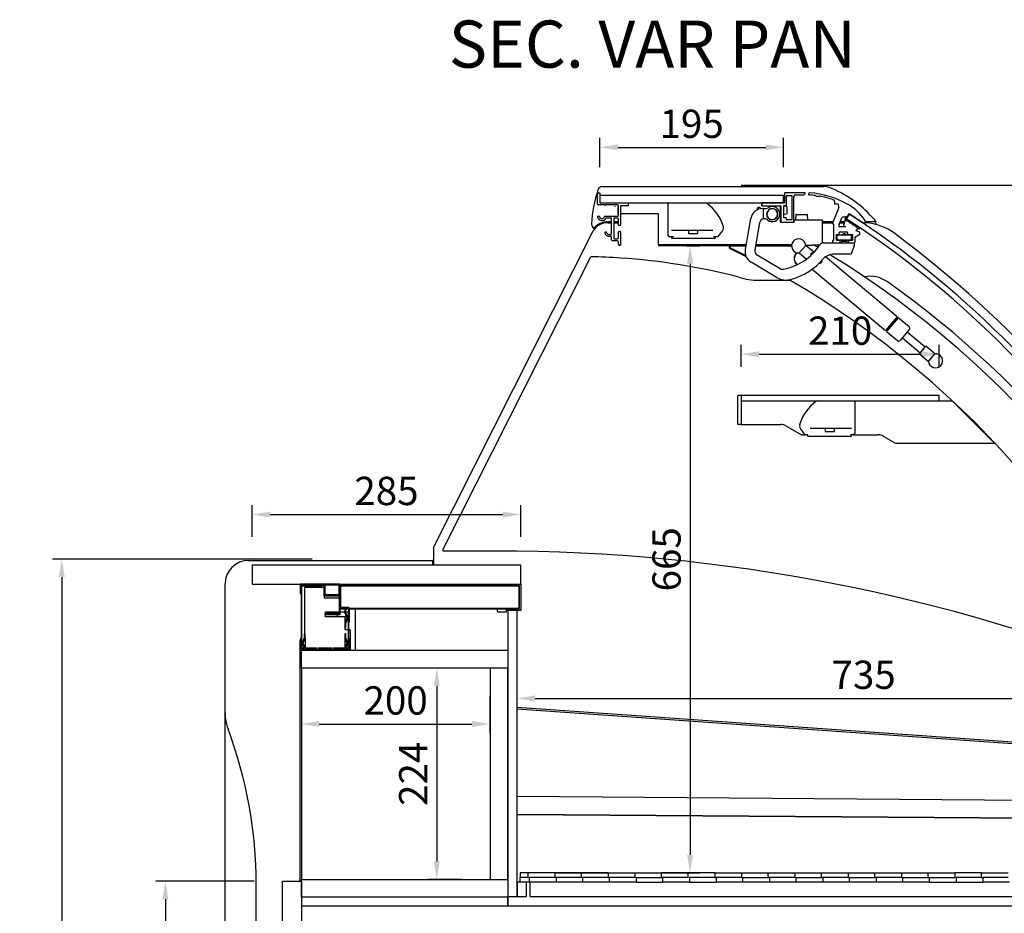
# Model space of a CAD drawing. Units: millimetres. Extents: x 236 to 17191, y -9660 to 12130.
# Drawn here: x 12965 to 14010, y 4910 to 5857 of the extents above; entities that cross this region are included whole.
import ezdxf

# ---------------------------------------------------------------- set-up
doc = ezdxf.new("R2010")
doc.units = ezdxf.units.MM
doc.layers.add('COTAS', color=1, linetype='Continuous')
doc.styles.get("Standard").update_dxf_attribs({"font": 'romans.shx'})
doc.styles.add('TXT', font='romans.shx')
doc.dimstyles.new('JUAN4', dxfattribs={"dimtxt": 30, "dimasz": 19, "dimexe": 10, "dimexo": 30, "dimgap": 10, "dimtad": 3, "dimdec": 1, "dimdsep": 46, "dimtxsty": 'Standard', "dimcen": 5, "dimclrd": 256, "dimclre": 256, "dimclrt": 1, "dimadec": 0, "dimazin": 0, "dimtp": 0.5, "dimtm": 0.5, "dimtfac": 0.125, "dimtdec": 1, "dimtofl": 0, "dimtmove": 0, "dimatfit": 0, "dimfxl": 1, "dimtolj": 1, "dimtzin": 0, "dimarcsym": 0})

# ---------------------------------------------------------------- blocks, each defined once
blk = doc.blocks.new('*D488')
at = {"layer": 'COTAS', "lineweight": -2, "transparency": 16777216}
for p, q in [((13493.1, 5063.7), (13493.1, 5147.7)), ((14228.1, 5075.1), (14228.1, 5147.7)), ((13512.1, 5137.7), (14209.1, 5137.7))]:
    blk.add_line(p, q, dxfattribs=at)
at = {"layer": 'COTAS', "transparency": 16777216}
for points in [[(13512.1, 5140.9), (13512.1, 5134.5), (13493.1, 5137.7)], [(14209.1, 5140.9), (14209.1, 5134.5), (14228.1, 5137.7)]]:
    blk.add_solid(points, dxfattribs=at)
at = {"layer": 'Defpoints', "color": 0, "transparency": 16777216}
for p in [(14228.1, 5137.7), (14228.1, 5045.1), (13493.1, 5033.7)]:
    blk.add_point(p, dxfattribs=at)
at = {"layer": 'COTAS', "color": 1, "transparency": 16777216, "insert": (13860.6, 5162.7), "char_height": 30, "attachment_point": 5}
blk.add_mtext('\\A1;735', dxfattribs=at)
blk = doc.blocks.new('*D489')
at = {"layer": 'COTAS', "lineweight": -2, "transparency": 16777216}
for p, q in [((13434.4, 5169.7), (13397.8, 5169.7)), ((13407.8, 5150.7), (13407.8, 4964.7)), ((13434.4, 4945.7), (13397.8, 4945.7))]:
    blk.add_line(p, q, dxfattribs=at)
at = {"layer": 'COTAS', "transparency": 16777216}
for points in [[(13404.6, 5150.7), (13410.9, 5150.7), (13407.8, 5169.7)], [(13404.6, 4964.7), (13410.9, 4964.7), (13407.8, 4945.7)]]:
    blk.add_solid(points, dxfattribs=at)
at = {"layer": 'Defpoints', "color": 0, "transparency": 16777216}
for p in [(13464.4, 5169.7), (13407.8, 4945.7), (13464.4, 4945.7)]:
    blk.add_point(p, dxfattribs=at)
at = {"layer": 'COTAS', "color": 1, "transparency": 16777216, "insert": (13382.8, 5057.7), "char_height": 30, "attachment_point": 5, "rotation": 90}
blk.add_mtext('\\A1;224', dxfattribs=at)
blk = doc.blocks.new('*D490')
at = {"layer": 'COTAS', "lineweight": -2, "transparency": 16777216}
for p, q in [((13264.1, 5139.7), (13264.1, 5100.5)), ((13464.1, 5139.7), (13464.1, 5100.5)), ((13283.1, 5110.5), (13445.1, 5110.5))]:
    blk.add_line(p, q, dxfattribs=at)
at = {"layer": 'COTAS', "transparency": 16777216}
for points in [[(13283.1, 5113.7), (13283.1, 5107.4), (13264.1, 5110.5)], [(13445.1, 5113.7), (13445.1, 5107.4), (13464.1, 5110.5)]]:
    blk.add_solid(points, dxfattribs=at)
at = {"layer": 'Defpoints', "color": 0, "transparency": 16777216}
for p in [(13264.1, 5169.7), (13464.1, 5169.7), (13464.1, 5110.5)]:
    blk.add_point(p, dxfattribs=at)
at = {"layer": 'COTAS', "color": 1, "transparency": 16777216, "insert": (13364.1, 5135.5), "char_height": 30, "attachment_point": 5}
blk.add_mtext('\\A1;200', dxfattribs=at)
blk = doc.blocks.new('*D491')
at = {"layer": 'COTAS', "lineweight": -2, "transparency": 16777216}
for p, q in [((13211.9, 5308.9), (13211.9, 5342.7)), ((13496.9, 5308.9), (13496.9, 5342.7)), ((13230.9, 5332.7), (13477.9, 5332.7))]:
    blk.add_line(p, q, dxfattribs=at)
at = {"layer": 'COTAS', "transparency": 16777216}
for points in [[(13230.9, 5335.8), (13230.9, 5329.5), (13211.9, 5332.7)], [(13477.9, 5335.8), (13477.9, 5329.5), (13496.9, 5332.7)]]:
    blk.add_solid(points, dxfattribs=at)
at = {"layer": 'Defpoints', "color": 0, "transparency": 16777216}
for p in [(13496.9, 5332.7), (13211.9, 5278.9), (13496.9, 5278.9)]:
    blk.add_point(p, dxfattribs=at)
at = {"layer": 'COTAS', "color": 1, "transparency": 16777216, "insert": (13354.4, 5357.7), "char_height": 30, "attachment_point": 5}
blk.add_mtext('\\A1;285', dxfattribs=at)
blk = doc.blocks.new('*D495')
at = {"layer": 'COTAS', "lineweight": -2, "transparency": 16777216}
for p, q in [((13214.1, 4943.7), (13109.9, 4943.7)), ((13119.9, 4924.7), (13119.9, 4389.7)), ((13334.5, 4370.7), (13109.9, 4370.7))]:
    blk.add_line(p, q, dxfattribs=at)
at = {"layer": 'COTAS', "transparency": 16777216}
for points in [[(13116.7, 4924.7), (13123, 4924.7), (13119.9, 4943.7)], [(13116.7, 4389.7), (13123, 4389.7), (13119.9, 4370.7)]]:
    blk.add_solid(points, dxfattribs=at)
at = {"layer": 'Defpoints', "color": 0, "transparency": 16777216}
for p in [(13244.1, 4943.7), (13119.9, 4370.7), (13364.5, 4370.7)]:
    blk.add_point(p, dxfattribs=at)
at = {"layer": 'COTAS', "color": 1, "transparency": 16777216, "insert": (13094.9, 4657.2), "char_height": 30, "attachment_point": 5, "rotation": 90}
blk.add_mtext('\\A1;573', dxfattribs=at)
blk = doc.blocks.new('*D496')
at = {"layer": 'COTAS', "lineweight": -2, "transparency": 16777216}
for p, q in [((13672.6, 5617.7), (13686.5, 5617.7)), ((13676.5, 5598.7), (13676.5, 4971.7)), ((13534.9, 4952.7), (13686.5, 4952.7))]:
    blk.add_line(p, q, dxfattribs=at)
at = {"layer": 'COTAS', "transparency": 16777216}
for points in [[(13673.3, 5598.7), (13679.7, 5598.7), (13676.5, 5617.7)], [(13673.3, 4971.7), (13679.7, 4971.7), (13676.5, 4952.7)]]:
    blk.add_solid(points, dxfattribs=at)
at = {"layer": 'Defpoints', "color": 0, "transparency": 16777216}
for p in [(13642.6, 5617.7), (13504.9, 4952.7), (13676.5, 4952.7)]:
    blk.add_point(p, dxfattribs=at)
at = {"layer": 'COTAS', "color": 1, "transparency": 16777216, "insert": (13651.5, 5285.2), "char_height": 30, "attachment_point": 5, "rotation": 90}
blk.add_mtext('\\A1;665', dxfattribs=at)
blk = doc.blocks.new('*D497')
at = {"layer": 'COTAS', "lineweight": -2, "transparency": 16777216}
for p, q in [((13730.7, 5489.2), (13730.7, 5512.7)), ((13940.7, 5489.2), (13940.7, 5512.7)), ((13749.7, 5502.7), (13921.7, 5502.7))]:
    blk.add_line(p, q, dxfattribs=at)
at = {"layer": 'COTAS', "transparency": 16777216}
for points in [[(13749.7, 5505.9), (13749.7, 5499.5), (13730.7, 5502.7)], [(13921.7, 5505.9), (13921.7, 5499.5), (13940.7, 5502.7)]]:
    blk.add_solid(points, dxfattribs=at)
at = {"layer": 'Defpoints', "color": 0, "transparency": 16777216}
for p in [(13940.7, 5502.7), (13730.7, 5459.2), (13940.7, 5459.2)]:
    blk.add_point(p, dxfattribs=at)
at = {"layer": 'COTAS', "color": 1, "transparency": 16777216, "insert": (13835.7, 5527.7), "char_height": 30, "attachment_point": 5}
blk.add_mtext('\\A1;210', dxfattribs=at)
blk = doc.blocks.new('*D498')
at = {"layer": 'COTAS', "lineweight": -2, "transparency": 16777216}
for p, q in [((13580.7, 5701.2), (13580.7, 5732.1)), ((13775.7, 5701.2), (13775.7, 5732.1)), ((13599.7, 5722.1), (13756.7, 5722.1))]:
    blk.add_line(p, q, dxfattribs=at)
at = {"layer": 'COTAS', "transparency": 16777216}
for points in [[(13599.7, 5725.3), (13599.7, 5719), (13580.7, 5722.1)], [(13756.7, 5725.3), (13756.7, 5719), (13775.7, 5722.1)]]:
    blk.add_solid(points, dxfattribs=at)
at = {"layer": 'Defpoints', "color": 0, "transparency": 16777216}
for p in [(13775.7, 5722.1), (13580.7, 5671.2), (13775.7, 5671.2)]:
    blk.add_point(p, dxfattribs=at)
at = {"layer": 'COTAS', "color": 1, "transparency": 16777216, "insert": (13678.2, 5747.1), "char_height": 30, "attachment_point": 5}
blk.add_mtext('\\A1;195', dxfattribs=at)
blk = doc.blocks.new('*D640')
at = {"layer": 'COTAS', "lineweight": -2, "transparency": 16777216}
for p, q in [((13730.8, 5681.9), (14568.7, 5681.9)), ((14558.7, 5662.9), (14558.7, 4390.9)), ((13383.6, 4371.9), (14568.7, 4371.9))]:
    blk.add_line(p, q, dxfattribs=at)
at = {"layer": 'COTAS', "transparency": 16777216}
for points in [[(14555.6, 5662.9), (14561.9, 5662.9), (14558.7, 5681.9)], [(14555.6, 4390.9), (14561.9, 4390.9), (14558.7, 4371.9)]]:
    blk.add_solid(points, dxfattribs=at)
at = {"layer": 'Defpoints', "color": 0, "transparency": 16777216}
for p in [(13700.8, 5681.9), (13353.6, 4371.9), (14558.7, 4371.9)]:
    blk.add_point(p, dxfattribs=at)
at = {"layer": 'COTAS', "color": 1, "transparency": 16777216, "insert": (14533.7, 5026.9), "char_height": 30, "attachment_point": 5, "rotation": 90}
blk.add_mtext('\\A1;1310', dxfattribs=at)
blk = doc.blocks.new('*D641')
at = {"layer": 'COTAS', "lineweight": -2, "transparency": 16777216}
for p, q in [((13275.6, 5285.4), (13000, 5285.4)), ((13010, 5266.4), (13010, 4389.4)), ((13293.6, 4370.4), (13000, 4370.4))]:
    blk.add_line(p, q, dxfattribs=at)
at = {"layer": 'COTAS', "transparency": 16777216}
for points in [[(13006.8, 5266.4), (13013.2, 5266.4), (13010, 5285.4)], [(13006.8, 4389.4), (13013.2, 4389.4), (13010, 4370.4)]]:
    blk.add_solid(points, dxfattribs=at)
at = {"layer": 'Defpoints', "color": 0, "transparency": 16777216}
for p in [(13305.6, 5285.4), (13010, 4370.4), (13323.6, 4370.4)]:
    blk.add_point(p, dxfattribs=at)
at = {"layer": 'COTAS', "color": 1, "transparency": 16777216, "insert": (12985, 4827.9), "char_height": 30, "attachment_point": 5, "rotation": 90}
blk.add_mtext('\\A1;915', dxfattribs=at)
blk = doc.blocks.new('*D642')
at = {"layer": 'COTAS', "lineweight": -2, "transparency": 16777216}
for p, q in [((13183.1, 5162.3), (13183.1, 4270.7)), ((14328.1, 4861), (14328.1, 4270.7)), ((13202.1, 4280.7), (14309.1, 4280.7))]:
    blk.add_line(p, q, dxfattribs=at)
at = {"layer": 'COTAS', "transparency": 16777216}
for points in [[(13202.1, 4283.8), (13202.1, 4277.5), (13183.1, 4280.7)], [(14309.1, 4283.8), (14309.1, 4277.5), (14328.1, 4280.7)]]:
    blk.add_solid(points, dxfattribs=at)
at = {"layer": 'Defpoints', "color": 0, "transparency": 16777216}
for p in [(13183.1, 5192.3), (14328.1, 4891), (14328.1, 4280.7)]:
    blk.add_point(p, dxfattribs=at)
at = {"layer": 'COTAS', "color": 1, "transparency": 16777216, "insert": (13755.6, 4305.7), "char_height": 30, "attachment_point": 5}
blk.add_mtext('\\A1;1145', dxfattribs=at)

msp = doc.modelspace()

# ---------------------------------------------------------------- linework, layer by layer
at = {"color": 7, "linetype": 'Continuous'}
for p, q in [((13578.17, 5662.03), (13578.17, 5672.73)), ((13579.17, 5673.73), (13580.42, 5673.73)), ((13580.67, 5673.48), (13580.67, 5663.48)), ((13583.55, 5680.57), (13818.11, 5680.57)), ((13776.67, 5673.23), (13776.67, 5663.53)), ((13798.37, 5673.73), (13777.17, 5673.73)), ((13797.1, 5671.73), (13798.6, 5673.23)), ((13580.67, 5671.23), (13775.67, 5671.23)), ((13580.67, 5671.23), (13580.67, 5663.23)), ((13580.67, 5663.23), (13775.67, 5663.23)), ((13580.92, 5663.23), (13610.42, 5663.23)), ((13610.67, 5663.23), (13610.67, 5662.98)), ((13610.67, 5662.98), (13610.67, 5660.48)), ((13653.37, 5628.73), (13653.37, 5662.73)), ((13653.37, 5628.2), (13653.37, 5662.2)), ((13653.87, 5663.23), (13692.23, 5663.23)), ((13752.47, 5662.23), (13752.47, 5663.23)), ((13752.47, 5660.23), (13752.47, 5662.23)), ((13752.67, 5663.23), (13752.67, 5660.23)), ((13776.37, 5663.23), (13752.67, 5663.23)), ((13775.67, 5663.23), (13775.67, 5671.23)), ((13784.67, 5670.73), (13778.47, 5670.73)), ((13778.47, 5670.73), (13778.47, 5660.73)), ((13784.67, 5645.53), (13784.67, 5670.73)), ((13786.67, 5643.23), (13786.67, 5670.23)), ((13788.17, 5671.73), (13797.1, 5671.73)), ((13809.5, 5671), (13810.17, 5670.33)), ((13810.17, 5670.33), (13813.77, 5670.33)), ((13829.67, 5664.54), (13829.67, 5662.83)), ((13830.17, 5662.33), (13831.5, 5662.33)), ((13585.77, 5661.03), (13579.17, 5661.03)), ((13599.47, 5661.03), (13587.18, 5661.03)), ((13600.37, 5651.18), (13600.37, 5659.68)), ((13600.37, 5652.58), (13600.43, 5652.92)), ((13600.47, 5655.78), (13600.47, 5660.03)), ((13600.47, 5649.63), (13600.47, 5655.08)), ((13610.42, 5660.23), (13602.67, 5660.23)), ((13602.67, 5660.23), (13602.67, 5639.83)), ((13642.57, 5651.7), (13602.67, 5651.7)), ((13610.42, 5660.23), (13610.67, 5660.23)), ((13610.67, 5660.23), (13610.67, 5660.48)), ((13642.57, 5651.7), (13642.57, 5618.7)), ((13752.47, 5660.23), (13752.67, 5660.23)), ((13752.67, 5660.23), (13772.37, 5660.23)), ((13753.71, 5657.23), (13754.17, 5657.23)), ((13754.17, 5657.23), (13754.17, 5646.23)), ((13754.17, 5657.23), (13756.75, 5657.23)), ((13772.57, 5659.73), (13772.07, 5660.23)), ((13772.57, 5642.63), (13772.57, 5659.73)), ((13772.67, 5657.93), (13772.57, 5657.93)), ((13772.57, 5652.93), (13772.67, 5652.93)), ((13772.67, 5659.93), (13772.67, 5654.03)), ((13772.67, 5654.03), (13772.97, 5653.73)), ((13772.97, 5653.73), (13772.67, 5653.43)), ((13772.67, 5653.43), (13772.67, 5643.23)), ((13775.67, 5659.73), (13775.67, 5648.03)), ((13778.95, 5659.39), (13775.67, 5659.67)), ((13775.67, 5651.19), (13778.95, 5651.48)), ((13777.97, 5660.23), (13776.17, 5660.23)), ((13779.17, 5659.14), (13779.17, 5651.73)), ((13834.28, 5658.21), (13829.28, 5645.85)), ((13842.13, 5646.45), (13845.44, 5651.46)), ((13845.45, 5651.46), (13842.18, 5646.42)), ((13845.44, 5651.46), (13860.45, 5641.53)), ((13579.21, 5649.13), (13579.95, 5649.13)), ((13586.2, 5649.13), (13599.97, 5649.13)), ((13592.47, 5647.13), (13587.63, 5647.13)), ((13589.16, 5642.1), (13593.27, 5642.1)), ((13593.27, 5643.1), (13589.7, 5643.1)), ((13593.27, 5629.88), (13593.27, 5646.33)), ((13595.47, 5646.43), (13595.47, 5625.73)), ((13600.47, 5643.1), (13595.47, 5643.1)), ((13595.47, 5642.1), (13600.47, 5642.1)), ((13599.97, 5646.93), (13595.97, 5646.93)), ((13600.47, 5639.83), (13600.47, 5646.43)), ((13735.12, 5613.64), (13740.91, 5646.49)), ((13750.31, 5642.21), (13745.21, 5613.27)), ((13772.69, 5643.1), (13772.57, 5643.1)), ((13772.57, 5642.63), (13786.77, 5642.63)), ((13773.17, 5642.73), (13786.17, 5642.73)), ((13776.17, 5647.53), (13777.97, 5647.53)), ((13778.47, 5647.03), (13778.47, 5645.53)), ((13778.47, 5645.53), (13784.67, 5645.53)), ((13786.77, 5643.1), (13786.66, 5643.1)), ((13786.77, 5645.13), (13816.57, 5645.13)), ((13786.77, 5642.63), (13786.77, 5645.13)), ((13788.85, 5650.57), (13788.37, 5645.13)), ((13789.25, 5650.93), (13800.5, 5650.93)), ((13801.37, 5645.13), (13800.9, 5650.57)), ((13816.57, 5645.13), (13816.57, 5620.5)), ((13828.17, 5643.1), (13816.57, 5643.1)), ((13816.57, 5642.1), (13827.77, 5642.1)), ((13829.06, 5645.29), (13827.67, 5641.86)), ((13827.67, 5641.86), (13827.67, 5641.16)), ((13827.97, 5640.86), (13828.37, 5640.86)), ((13828.67, 5640.56), (13828.67, 5623.63)), ((13829.45, 5645.46), (13829.06, 5645.29)), ((13829.28, 5645.85), (13829.45, 5645.46)), ((13834.7, 5640.55), (13837.41, 5647.28)), ((13835.32, 5642.1), (13840.14, 5642.1)), ((13840.47, 5643.1), (13835.72, 5643.1)), ((13839.27, 5648.53), (13841.81, 5648.53)), ((13841.16, 5645.25), (13839.35, 5639.66)), ((13842.46, 5648.77), (13840.74, 5646.17)), ((13840.74, 5646.17), (13853.82, 5637.52)), ((13842.37, 5644.92), (13841.61, 5645.41)), ((13857.14, 5636.52), (13842.13, 5646.45)), ((13842.6, 5643.81), (13842.37, 5644.92)), ((13843.71, 5644.04), (13842.6, 5643.81)), ((13845.72, 5642.74), (13843.71, 5644.04)), ((13845.39, 5643.1), (13845.17, 5643.1)), ((13845.96, 5641.63), (13845.72, 5642.74)), ((13845.86, 5642.1), (13846.9, 5642.1)), ((13847.07, 5641.87), (13845.96, 5641.63)), ((13849.08, 5640.56), (13847.07, 5641.87)), ((13847.26, 5643.1), (13847.2, 5643.1)), ((13848.71, 5642.1), (13848.78, 5642.1)), ((13849.31, 5639.45), (13849.08, 5640.56)), ((13860.45, 5641.53), (13861, 5642.36)), ((13861, 5642.36), (13861.81, 5641.83)), ((13861.81, 5641.83), (13862.37, 5641.83)), ((13862.67, 5642.13), (13862.67, 5643.23)), ((13873.63, 5643.1), (13862.67, 5643.1)), ((13404.64, 5298.37), (13573.67, 5633.52)), ((13586.84, 5632.23), (13587.49, 5632.23)), ((13600.47, 5625.73), (13600.47, 5632.33)), ((13602.17, 5639.33), (13600.97, 5639.33)), ((13600.97, 5632.83), (13602.17, 5632.83)), ((13602.67, 5632.33), (13602.67, 5618.48)), ((13700.78, 5633.83), (13656.87, 5633.83)), ((13684.87, 5633.83), (13674.87, 5633.83)), ((13674.87, 5633.83), (13674.87, 5630.83)), ((13674.87, 5630.83), (13684.87, 5630.83)), ((13684.87, 5630.83), (13684.87, 5633.83)), ((13834.67, 5638.13), (13834.67, 5640.44)), ((13834.67, 5630.33), (13834.67, 5631.33)), ((13841.46, 5637.83), (13834.97, 5637.83)), ((13835.67, 5632.33), (13842.67, 5632.33)), ((13839.42, 5630.33), (13837.92, 5628.83)), ((13840.92, 5630.33), (13839.42, 5630.33)), ((13839.94, 5638.41), (13841.46, 5637.83)), ((13842.42, 5628.83), (13840.92, 5630.33)), ((13843.67, 5631.33), (13843.67, 5630.33)), ((13850.42, 5639.69), (13849.31, 5639.45)), ((13852.43, 5638.38), (13850.42, 5639.69)), ((13852.67, 5637.28), (13852.43, 5638.38)), ((13852.63, 5633.54), (13854.79, 5636.88)), ((13856.48, 5632.07), (13852.63, 5633.54)), ((13853.82, 5637.52), (13852.67, 5637.28)), ((13854.79, 5636.88), (13856.59, 5635.69)), ((13856.59, 5635.69), (13857.14, 5636.52)), ((13856.67, 5630.16), (13856.67, 5631.78)), ((13590.67, 5629.63), (13593.02, 5629.63)), ((13592.27, 5627.63), (13590.67, 5627.63)), ((13593.27, 5624.03), (13593.27, 5626.63)), ((13599.47, 5623.03), (13594.27, 5623.03)), ((13595.97, 5625.23), (13599.97, 5625.23)), ((13600.47, 5619.23), (13600.47, 5622.03)), ((13657.87, 5627.23), (13654.87, 5627.23)), ((13656.77, 5627.03), (13656.77, 5626.13)), ((13658.77, 5627.23), (13656.97, 5627.23)), ((13656.97, 5625.93), (13703.17, 5625.93)), ((13703.17, 5627.23), (13701.37, 5627.23)), ((13705.79, 5627.23), (13702.27, 5627.23)), ((13703.37, 5626.13), (13703.37, 5627.03)), ((13818.36, 5620.83), (13828.67, 5620.83)), ((13827.67, 5623.03), (13827.67, 5621.83)), ((13828.37, 5623.33), (13827.97, 5623.33)), ((13828.67, 5620.83), (13835.37, 5620.83)), ((13831.67, 5623.63), (13831.67, 5629.53)), ((13831.97, 5629.83), (13834.17, 5629.83)), ((13835.17, 5623.33), (13831.97, 5623.33)), ((13847.67, 5628.83), (13832.67, 5628.83)), ((13832.67, 5623.83), (13832.67, 5628.83)), ((13847.67, 5623.83), (13832.67, 5623.83)), ((13835.37, 5620.83), (13844.97, 5620.83)), ((13835.67, 5621.13), (13835.67, 5622.83)), ((13837.17, 5623.83), (13837.17, 5622.83)), ((13837.17, 5622.83), (13837.17, 5620.83)), ((13843.17, 5622.83), (13837.17, 5622.83)), ((13837.17, 5622.83), (13837.67, 5622.33)), ((13837.92, 5629.3), (13837.45, 5628.83)), ((13842.67, 5622.33), (13837.67, 5622.33)), ((13838.39, 5629.3), (13837.92, 5629.3)), ((13842.42, 5629.3), (13841.95, 5629.3)), ((13842.89, 5628.83), (13842.42, 5629.3)), ((13842.67, 5622.33), (13843.17, 5622.83)), ((13843.17, 5622.83), (13843.17, 5623.83)), ((13843.17, 5620.83), (13843.17, 5622.83)), ((13844.17, 5629.83), (13848.37, 5629.83)), ((13844.67, 5622.83), (13844.67, 5621.13)), ((13844.97, 5620.83), (13850.67, 5620.83)), ((13848.37, 5623.33), (13845.17, 5623.33)), ((13847.67, 5623.83), (13847.67, 5628.83)), ((13848.67, 5629.53), (13848.67, 5623.63)), ((13850.67, 5620.83), (13850.67, 5617.83)), ((13851.67, 5621.83), (13851.67, 5626.93)), ((13851.82, 5627.19), (13856.52, 5629.9)), ((13602.42, 5618.23), (13601.47, 5618.23)), ((13736.1, 5618.7), (13642.57, 5618.7)), ((13718.37, 5617.7), (13642.57, 5617.7)), ((13718.37, 5618.23), (13735.93, 5618.23)), ((13718.37, 5618.23), (13718.37, 5616.47)), ((13718.37, 5617.7), (13735.93, 5617.7)), ((13718.37, 5615.36), (13718.37, 5616.47)), ((13746.08, 5618.23), (13784.19, 5618.23)), ((13746.08, 5617.7), (13784.19, 5617.7)), ((13784.35, 5618.7), (13746.26, 5618.7)), ((13799.14, 5618.16), (13792.39, 5610.11)), ((13792.39, 5610.11), (13800.08, 5603.66)), ((13799.13, 5618.23), (13806.3, 5618.23)), ((13807.95, 5610.76), (13799.14, 5618.16)), ((13804.48, 5609.37), (13804.13, 5606.97)), ((13808.04, 5610.8), (13804.48, 5609.37)), ((13808.28, 5618.23), (13806.3, 5618.23)), ((13813.95, 5618.23), (13808.28, 5618.23)), ((13850.67, 5617.83), (13847.4, 5608.83)), ((13414.64, 5295.99), (13571.06, 5606.14)), ((13768.27, 5584.19), (13741.28, 5600.21)), ((13747.58, 5608.1), (13772.23, 5593.46)), ((13813, 5598.78), (13816.27, 5600.09)), ((13816.27, 5600.09), (13816.61, 5602.43)), ((13896.02, 5542.42), (13820.26, 5605.98)), ((13847.4, 5608.83), (13829.05, 5608.83)), ((13806.1, 5593.06), (13883.8, 5527.86)), ((13749.57, 5581.07), (13782.68, 5581.07)), ((13749.57, 5581.07), (13775.52, 5581.07)), ((13896.02, 5542.42), (13883.8, 5527.86)), ((13897.16, 5541.45), (13884.95, 5526.9)), ((13908.85, 5531.65), (13897.16, 5541.45)), ((13884.95, 5526.9), (13896.63, 5517.09)), ((13909.09, 5528.83), (13899.45, 5517.34)), ((13925.66, 5510.37), (13906.84, 5526.15)), ((13901.7, 5520.02), (13920.51, 5504.24)), ((13919.71, 5503.28), (13926.46, 5511.32)), ((13936.14, 5503.2), (13926.46, 5511.32)), ((13919.71, 5503.28), (13929.4, 5495.15)), ((13929.4, 5495.15), (13936.14, 5503.2)), ((13727.17, 5428.63), (13727.17, 5458.73)), ((13727.67, 5459.23), (13730.42, 5459.23)), ((13730.67, 5459.23), (13940.67, 5459.23)), ((13730.67, 5459.23), (13730.67, 5453.23)), ((13730.67, 5453.23), (13940.67, 5453.23)), ((13730.67, 5453.23), (13730.67, 5428.38)), ((13812.32, 5453.23), (13850.67, 5453.23)), ((13851.17, 5452.73), (13851.17, 5418.73)), ((13940.67, 5453.23), (13940.67, 5459.23)), ((13940.67, 5453.23), (13954.67, 5453.23)), ((13955.17, 5452.73), (13954.67, 5453.23)), ((13999.17, 5408.73), (13955.17, 5452.73)), ((13964.84, 5443.81), (13964.47, 5443.43)), ((13730.42, 5428.13), (13727.67, 5428.13)), ((13730.67, 5428.38), (13730.67, 5428.23)), ((13730.67, 5428.23), (13772.94, 5428.23)), ((13777.94, 5426.89), (13794.67, 5417.23)), ((13847.67, 5423.83), (13803.76, 5423.83)), ((13829.67, 5423.83), (13819.67, 5423.83)), ((13819.67, 5423.83), (13819.67, 5420.83)), ((13829.67, 5420.83), (13829.67, 5423.83)), ((13979.14, 5429.82), (13978.61, 5429.29)), ((13794.67, 5417.23), (13798.76, 5417.23)), ((13801.37, 5417.23), (13798.76, 5417.23)), ((13801.17, 5417.03), (13801.17, 5416.13)), ((13801.37, 5415.93), (13847.57, 5415.93)), ((13819.67, 5420.83), (13829.67, 5420.83)), ((13849.67, 5417.23), (13846.67, 5417.23)), ((13847.77, 5416.13), (13847.77, 5417.03)), ((13849.67, 5417.23), (13876.41, 5417.23)), ((13881.41, 5415.89), (13893.81, 5408.73)), ((13893.81, 5408.73), (13894.67, 5408.23)), ((13894.67, 5408.23), (13999.67, 5408.23)), ((13999.67, 5408.23), (13999.17, 5408.73)), ((13404.64, 5278.95), (13404.64, 5298.37)), ((13414.64, 5293.95), (13414.64, 5295.99)), ((13470.58, 5293.95), (13414.64, 5293.95)), ((13208.14, 5283.95), (13403.14, 5283.95)), ((13496.86, 5278.95), (13211.86, 5278.95)), ((13211.86, 5278.95), (13211.86, 5258.95)), ((13403.14, 5283.95), (13403.14, 5278.95)), ((13404.64, 5283.95), (13403.14, 5283.95)), ((13496.86, 5258.95), (13496.86, 5278.95)), ((13183.14, 5122.76), (13183.14, 5258.95)), ((13211.86, 5258.95), (13496.86, 5258.95)), ((13262.94, 5257.95), (13262.94, 5248.95)), ((13304.34, 5258.95), (13263.94, 5258.95)), ((13264.14, 5257.75), (13287.94, 5257.75)), ((13264.14, 5248.95), (13264.14, 5257.75)), ((13264.14, 5190.95), (13264.14, 5257.14)), ((13264.75, 5257.14), (13264.74, 5257.14)), ((13264.74, 5190.95), (13264.74, 5257.14)), ((13264.75, 5257.75), (13286.14, 5257.75)), ((13264.75, 5257.15), (13286.14, 5257.15)), ((13264.75, 5257.14), (13276.14, 5257.14)), ((13267.55, 5255.34), (13267.55, 5206.23)), ((13268.76, 5255.34), (13267.55, 5255.34)), ((13287.94, 5255.34), (13268.76, 5255.34)), ((13276.14, 5257.14), (13276.14, 5255.34)), ((13286.14, 5257.15), (13286.14, 5257.75)), ((13287.94, 5257.75), (13287.94, 5246.55)), ((13304.14, 5257.75), (13289.14, 5257.75)), ((13289.14, 5257.75), (13289.14, 5247.75)), ((13304.14, 5247.75), (13304.14, 5257.75)), ((13305.34, 5233.95), (13305.34, 5257.95)), ((13305.34, 5232.96), (13305.34, 5256.94)), ((13305.84, 5232.96), (13305.84, 5256.94)), ((13305.85, 5257.45), (13320.34, 5257.45)), ((13305.85, 5256.95), (13320.34, 5256.95)), ((13305.85, 5233.95), (13305.85, 5256.94)), ((13320.34, 5257.45), (13320.35, 5257.45)), ((13320.34, 5256.95), (13320.34, 5257.45)), ((13320.34, 5256.95), (13320.35, 5256.95)), ((13320.35, 5257.45), (13480.35, 5257.45)), ((13320.35, 5257.45), (13320.35, 5256.95)), ((13320.35, 5256.95), (13480.35, 5256.95)), ((13403.14, 5258.95), (13403.14, 5257.45)), ((13404.64, 5257.45), (13404.64, 5258.95)), ((13480.35, 5257.45), (13480.37, 5257.45)), ((13480.35, 5257.45), (13480.35, 5256.95)), ((13480.35, 5256.95), (13480.37, 5256.95)), ((13480.37, 5257.45), (13494.85, 5257.45)), ((13480.37, 5257.45), (13480.37, 5256.95)), ((13480.37, 5256.95), (13494.85, 5256.95)), ((13481.86, 5257.45), (13481.86, 5258.95)), ((13481.86, 5258.95), (13496.86, 5258.95)), ((13495.36, 5257.45), (13481.86, 5257.45)), ((13494.85, 5256.94), (13494.85, 5232.96)), ((13494.86, 5256.94), (13494.86, 5232.96)), ((13495.36, 5232.45), (13495.36, 5257.45)), ((13495.36, 5256.94), (13495.36, 5232.96)), ((13496.86, 5258.95), (13496.86, 5230.95)), ((13262.94, 5248.95), (13264.14, 5248.95)), ((13287.94, 5246.55), (13304.14, 5246.55)), ((13288.56, 5244.14), (13288.56, 5246.55)), ((13304.14, 5244.14), (13288.56, 5244.14)), ((13289.14, 5247.75), (13304.14, 5247.75)), ((13304.14, 5246.55), (13304.14, 5227.75)), ((13314.34, 5233.95), (13305.34, 5233.95)), ((13289.14, 5227.75), (13289.14, 5226.55)), ((13304.14, 5227.75), (13289.14, 5227.75)), ((13289.14, 5226.55), (13305.34, 5226.55)), ((13289.76, 5229.34), (13304.14, 5229.34)), ((13289.76, 5227.75), (13289.76, 5229.34)), ((13289.76, 5224.14), (13289.76, 5226.55)), ((13310.76, 5224.14), (13289.76, 5224.14)), ((13302.35, 5227.75), (13302.35, 5229.34)), ((13302.35, 5224.14), (13302.35, 5226.55)), ((13305.34, 5232.75), (13310.14, 5232.75)), ((13305.34, 5226.55), (13305.34, 5232.75)), ((13305.34, 5229.64), (13310.14, 5229.64)), ((13494.85, 5232.95), (13305.85, 5232.95)), ((13494.85, 5232.45), (13305.85, 5232.45)), ((13310.14, 5232.75), (13310.14, 5228.03)), ((13310.14, 5228.03), (13312.3, 5222.87)), ((13312.3, 5222.87), (13310.14, 5217.3)), ((13310.76, 5218.89), (13310.76, 5224.14)), ((13311.14, 5232.75), (13314.14, 5232.75)), ((13311.14, 5228.45), (13311.14, 5232.75)), ((13311.14, 5229.64), (13313.73, 5229.64)), ((13313.64, 5222.95), (13311.14, 5228.45)), ((13311.14, 5216.95), (13313.64, 5222.95)), ((13313.73, 5229.64), (13313.74, 5229.64)), ((13314.24, 5229.64), (13313.74, 5229.64)), ((13313.74, 5229.64), (13313.74, 5190.84)), ((13314.14, 5232.75), (13314.14, 5218.95)), ((13314.24, 5229.64), (13314.24, 5190.84)), ((13315.34, 5218.95), (13315.34, 5232.95)), ((13321.23, 5232.45), (13321.23, 5188.75)), ((13481.86, 5232.45), (13471.86, 5232.45)), ((13471.86, 5232.45), (13471.86, 5229.45)), ((13471.86, 5229.45), (13481.86, 5229.45)), ((13481.86, 5229.45), (13481.86, 5232.45)), ((13481.86, 5232.45), (13495.36, 5232.45)), ((13481.86, 5230.95), (13481.86, 5232.45)), ((13496.86, 5230.95), (13481.86, 5230.95)), ((13493.12, 5232.87), (13483.12, 5232.87)), ((13483.12, 5232.87), (13483.12, 4927.67)), ((13493.12, 4927.67), (13493.12, 5232.87)), ((13494.85, 5232.95), (13494.85, 5232.96)), ((13310.14, 5217.3), (13310.14, 5212.75)), ((13310.14, 5212.75), (13311.14, 5212.75)), ((13310.76, 5210.33), (13310.76, 5212.75)), ((13311.14, 5212.75), (13311.14, 5216.95)), ((13314.14, 5218.95), (13315.34, 5218.95)), ((13267.14, 5202.03), (13264.64, 5196.03)), ((13268.15, 5206.23), (13267.14, 5206.23)), ((13267.14, 5206.23), (13267.14, 5202.03)), ((13268.15, 5201.68), (13268.15, 5206.23)), ((13311.15, 5206.23), (13310.15, 5206.23)), ((13310.15, 5206.23), (13310.15, 5201.68)), ((13313.74, 5210.33), (13310.76, 5210.33)), ((13311.15, 5202.03), (13311.15, 5206.23)), ((13313.65, 5196.03), (13311.15, 5202.03)), ((13314.76, 5210.33), (13314.24, 5210.33)), ((13315.97, 5210.33), (13314.76, 5210.33)), ((13315.97, 5210.33), (13315.97, 5188.75)), ((13262.45, 5195.35), (13262.45, 4943.75)), ((13264.14, 5200.95), (13262.94, 5200.95)), ((13264.14, 5190.95), (13264.14, 5200.95)), ((13264.64, 5196.03), (13266.96, 5190.95)), ((13265.98, 5196.11), (13268.15, 5201.68)), ((13268.15, 5190.95), (13265.98, 5196.11)), ((13268.15, 5201.68), (13268.15, 5190.95)), ((13310.15, 5201.68), (13312.31, 5196.11)), ((13310.15, 5201.68), (13310.15, 5190.95)), ((13312.31, 5196.11), (13310.15, 5190.95)), ((13311.34, 5190.95), (13313.65, 5196.03)), ((13313.65, 5196.03), (13313.65, 5190.95)), ((13315.35, 5200.95), (13314.15, 5200.95)), ((13314.15, 5200.95), (13314.15, 5190.95)), ((13315.84, 5188.75), (13315.84, 5195.35)), ((13263.79, 5189.75), (13314.5, 5189.75)), ((13264.74, 5190.95), (13264.14, 5190.95)), ((13266.96, 5190.95), (13264.14, 5190.95)), ((13264.14, 5188.75), (13483.14, 5188.75)), ((13264.14, 5169.75), (13264.14, 5188.75)), ((13280.45, 5190.95), (13268.15, 5190.95)), ((13296.65, 5190.95), (13281.65, 5190.95)), ((13310.15, 5190.95), (13297.85, 5190.95)), ((13314.15, 5190.95), (13311.34, 5190.95)), ((13314.24, 5190.84), (13313.74, 5190.84)), ((13483.14, 5188.75), (13483.14, 5169.75)), ((13483.14, 5169.75), (13264.14, 5169.75)), ((13264.14, 5169.75), (13264.14, 4945.75)), ((13464.41, 5169.75), (13464.41, 4945.75)), ((13483.14, 5169.75), (13464.41, 5169.75)), ((13483.14, 4945.75), (13483.14, 5169.75)), ((14203.68, 5078.32), (13493.12, 5128.01)), ((13493.12, 5126.51), (14204.19, 5076.78)), ((14133.63, 5028.74), (13493.12, 5033.67)), ((14133.72, 5009.74), (13493.12, 5014.67)), ((13493.12, 5014.67), (14133.71, 5009.74)), ((13496.22, 4952.67), (13496.22, 4947.67)), ((13504.89, 4952.67), (13496.22, 4952.67)), ((13533.18, 4952.67), (13504.89, 4952.67)), ((13504.89, 4947.67), (13504.89, 4952.67)), ((13561.46, 4952.67), (13533.18, 4952.67)), ((13533.18, 4952.67), (13533.18, 4947.67)), ((13589.75, 4952.67), (13561.46, 4952.67)), ((13561.46, 4947.67), (13561.46, 4952.67)), ((13589.75, 4952.67), (13618.03, 4952.67)), ((13589.75, 4952.67), (13589.75, 4947.67)), ((13618.03, 4952.67), (13646.31, 4952.67)), ((13618.03, 4952.67), (13618.03, 4947.67)), ((13674.6, 4952.67), (13646.31, 4952.67)), ((13646.31, 4947.67), (13646.31, 4952.67)), ((13702.88, 4952.67), (13674.6, 4952.67)), ((13674.6, 4947.67), (13674.6, 4952.67)), ((13702.88, 4952.67), (13731.17, 4952.67)), ((13702.88, 4952.67), (13702.88, 4947.67)), ((13731.17, 4952.67), (13759.45, 4952.67)), ((13731.17, 4952.67), (13731.17, 4947.67)), ((13759.45, 4952.67), (13787.74, 4952.67)), ((13759.45, 4947.67), (13759.45, 4952.67)), ((13787.74, 4952.67), (13816.02, 4952.67)), ((13787.74, 4952.67), (13787.74, 4947.67)), ((13816.02, 4952.67), (13844.3, 4952.67)), ((13816.02, 4947.67), (13816.02, 4952.67)), ((13844.3, 4952.67), (13872.59, 4952.67)), ((13844.3, 4952.67), (13844.3, 4947.67)), ((13872.59, 4952.67), (13900.87, 4952.67)), ((13872.59, 4947.67), (13872.59, 4952.67)), ((13900.87, 4952.67), (13929.16, 4952.67)), ((13900.87, 4952.67), (13900.87, 4947.67)), ((13929.16, 4952.67), (13957.44, 4952.67)), ((13929.16, 4947.67), (13929.16, 4952.67)), ((13985.73, 4952.67), (13957.44, 4952.67)), ((13957.44, 4952.67), (13957.44, 4947.67)), ((13985.73, 4952.67), (14014.01, 4952.67)), ((13985.73, 4947.67), (13985.73, 4952.67)), ((13244.14, 4868.75), (13244.14, 4943.75)), ((13244.14, 4943.75), (13264.14, 4943.75)), ((13264.14, 4945.75), (13483.14, 4945.75)), ((13264.14, 4926.75), (13264.14, 4945.75)), ((13264.14, 4943.75), (13264.14, 4901.75)), ((13464.41, 4945.75), (13483.14, 4945.75)), ((13483.14, 4945.75), (13483.14, 4926.75)), ((13503.12, 4942.67), (13493.12, 4942.67)), ((13493.12, 4942.67), (13493.12, 4927.67)), ((13504.89, 4947.67), (13496.22, 4947.67)), ((13496.22, 4942.67), (13496.22, 4947.67)), ((13506.28, 4942.67), (13496.22, 4942.67)), ((13503.12, 4927.67), (13503.12, 4942.67)), ((13533.18, 4947.67), (13506.28, 4947.67)), ((13506.28, 4942.67), (13506.28, 4947.67)), ((13534.57, 4942.67), (13506.28, 4942.67)), ((13506.72, 4927.67), (13506.72, 4942.67)), ((13533.87, 4947.67), (13533.18, 4947.67)), ((13534.57, 4947.67), (13533.87, 4947.67)), ((13561.46, 4947.67), (13534.57, 4947.67)), ((13534.57, 4947.67), (13534.57, 4942.67)), ((13562.85, 4942.67), (13534.57, 4942.67)), ((13589.75, 4947.67), (13562.85, 4947.67)), ((13562.85, 4942.67), (13562.85, 4947.67)), ((13591.13, 4942.67), (13562.85, 4942.67)), ((13590.44, 4947.67), (13589.75, 4947.67)), ((13590.44, 4947.67), (13591.13, 4947.67)), ((13618.03, 4947.67), (13591.13, 4947.67)), ((13591.13, 4942.67), (13591.13, 4947.67)), ((13619.42, 4942.67), (13591.13, 4942.67)), ((13619.42, 4947.67), (13646.31, 4947.67)), ((13619.42, 4947.67), (13619.42, 4942.67)), ((13619.42, 4942.67), (13647.7, 4942.67)), ((13646.31, 4947.67), (13647.01, 4947.67)), ((13647.7, 4947.67), (13647.01, 4947.67)), ((13674.6, 4947.67), (13647.7, 4947.67)), ((13647.7, 4942.67), (13647.7, 4947.67)), ((13675.99, 4942.67), (13647.7, 4942.67)), ((13702.88, 4947.67), (13675.99, 4947.67)), ((13675.99, 4947.67), (13675.99, 4942.67)), ((13675.99, 4942.67), (13704.27, 4942.67)), ((13702.88, 4947.67), (13703.58, 4947.67)), ((13703.58, 4947.67), (13704.27, 4947.67)), ((13731.17, 4947.67), (13704.27, 4947.67)), ((13704.27, 4947.67), (13704.27, 4942.67)), ((13732.56, 4942.67), (13704.27, 4942.67)), ((13732.56, 4947.67), (13759.45, 4947.67)), ((13732.56, 4942.67), (13732.56, 4947.67)), ((13760.84, 4942.67), (13732.56, 4942.67)), ((13760.15, 4947.67), (13759.45, 4947.67)), ((13760.15, 4947.67), (13760.84, 4947.67)), ((13787.74, 4947.67), (13760.84, 4947.67)), ((13760.84, 4947.67), (13760.84, 4942.67)), ((13789.12, 4942.67), (13760.84, 4942.67)), ((13789.12, 4947.67), (13816.02, 4947.67)), ((13789.12, 4942.67), (13789.12, 4947.67)), ((13817.41, 4942.67), (13789.12, 4942.67)), ((13816.71, 4947.67), (13816.02, 4947.67)), ((13816.71, 4947.67), (13817.41, 4947.67)), ((13844.3, 4947.67), (13817.41, 4947.67)), ((13817.41, 4947.67), (13817.41, 4942.67)), ((13845.69, 4942.67), (13817.41, 4942.67)), ((13845.69, 4947.67), (13872.59, 4947.67)), ((13845.69, 4942.67), (13845.69, 4947.67)), ((13873.98, 4942.67), (13845.69, 4942.67)), ((13873.28, 4947.67), (13872.59, 4947.67)), ((13873.28, 4947.67), (13873.98, 4947.67)), ((13900.87, 4947.67), (13873.98, 4947.67)), ((13873.98, 4947.67), (13873.98, 4942.67)), ((13902.26, 4942.67), (13873.98, 4942.67)), ((13902.26, 4947.67), (13929.16, 4947.67)), ((13902.26, 4942.67), (13902.26, 4947.67)), ((13930.55, 4942.67), (13902.26, 4942.67)), ((13929.85, 4947.67), (13929.16, 4947.67)), ((13929.85, 4947.67), (13930.55, 4947.67)), ((13930.55, 4947.67), (13957.44, 4947.67)), ((13930.55, 4942.67), (13930.55, 4947.67)), ((13930.55, 4942.67), (13958.83, 4942.67)), ((13985.73, 4947.67), (13958.83, 4947.67)), ((13958.83, 4947.67), (13958.83, 4942.67)), ((13958.83, 4942.67), (13987.11, 4942.67)), ((13985.73, 4947.67), (13986.42, 4947.67)), ((13986.42, 4947.67), (13987.11, 4947.67)), ((14014.01, 4947.67), (13987.11, 4947.67)), ((13987.11, 4947.67), (13987.11, 4942.67)), ((14015.4, 4942.67), (13987.11, 4942.67)), ((13216.14, 4717.18), (13216.14, 4940.46)), ((13483.14, 4926.75), (13264.14, 4926.75)), ((13483.12, 4927.67), (13493.12, 4927.67)), ((13483.12, 4926.75), (13483.12, 4917.75)), ((13483.14, 4917.75), (13483.14, 4926.75)), ((13493.12, 4927.67), (13503.12, 4927.67)), ((13506.72, 4927.67), (14123.72, 4927.67)), ((13264.14, 4917.75), (14112.14, 4917.75))]:
    msp.add_line(p, q, dxfattribs=at)
for centre, radius, start, end in [((13711.37, 5633.57), 139.54, 161.80971, 177.04061), ((13579.17, 5672.73), 1, 90, 180), ((13583.55, 5675.57), 5, 90, 161.80971), ((13580.42, 5673.48), 0.25, 0, 90), ((13777.17, 5673.23), 0.5, 90, 180), ((13798.37, 5673.43), 0.3, 318.18968, 90), ((13803.27, 5672.72), 1.1, 86.34292, 266.34638), ((13797.35, 5580.01), 94, 60.66681, 86.34292), ((13818.11, 5660.57), 20, 63.47175, 90), ((13775.42, 5560.32), 128.93, 41.10989, 66.39832), ((13579.17, 5662.03), 1, 180, 270), ((13580.92, 5663.48), 0.25, 180, 270), ((13610.42, 5662.98), 0.25, 0, 90), ((13653.87, 5662.73), 0.5, 90, 180), ((13692.23, 5659.23), 4, 54.04943, 90), ((13667.57, 5625.23), 46, 16.02876, 54.04943), ((13776.37, 5663.53), 0.3, 270, 0), ((13788.17, 5670.23), 1.5, 90, 180), ((13797.35, 5580.01), 91.8, 82.39617, 86.34638), ((13797.35, 5580.01), 91.8, 70.26689, 79.69774), ((13827.67, 5664.54), 2, 0, 70.26689), ((13830.17, 5662.83), 0.5, 180, 270), ((13831.5, 5659.33), 3, 338, 90), ((13816.45, 5614.01), 55, 33.45286, 60.66681), ((13585.77, 5660.78), 0.25, 19.47122, 90), ((13586.47, 5661.03), 0.5, 199.47122, 340.52878), ((13587.18, 5660.78), 0.25, 90, 160.52878), ((13597.02, 5659.14), 0.25, 95, 180), ((13599.47, 5660.03), 1, 0, 90), ((13600.63, 5652.88), 0.2, 141.25298, 170), ((13610.42, 5660.48), 0.25, 270, 0), ((13753.71, 5644.23), 13, 90, 170), ((13749.57, 5656.23), 2.1, 22.75117, 195.30667), ((13750.11, 5655.2), 3, 85.9461, 149.34472), ((13756.75, 5662.23), 5, 270, 302.20423), ((13763.67, 5651.23), 6, 65.86776, 245.86776), ((13763.67, 5651.23), 5.7, 65.86776, 245.86776), ((13763.67, 5651.23), 8, 229.5183, 0), ((13763.67, 5651.23), 8, 0, 122.20423), ((13763.67, 5651.23), 6, 245.86776, 65.86776), ((13763.67, 5651.23), 5.7, 245.86776, 65.86776), ((13772.37, 5659.93), 0.3, 0, 90), ((13776.17, 5659.73), 0.5, 90, 180), ((13777.97, 5660.73), 0.5, 270, 0), ((13778.92, 5659.14), 0.25, 0, 85), ((13778.92, 5651.73), 0.25, 275, 0), ((13288.82, 4794.33), 1022, 10.4, 57), ((13577.01, 5640.52), 5, 177.04061, 236.73371), ((13589.7, 5622.1), 21, 90, 137.30207), ((13579.21, 5648.33), 0.8, 90, 191.68504), ((13583.07, 5649.13), 4.75, 191.68504, 332.22378), ((13589.16, 5622.6), 19.5, 90, 123.0685), ((13579.95, 5648.73), 0.4, 7.29535, 90), ((13583.07, 5649.13), 2.75, 187.29535, 352.70465), ((13586.2, 5648.73), 0.4, 90, 172.70465), ((13587.63, 5646.73), 0.4, 90, 152.22378), ((13592.47, 5646.33), 0.8, 0, 90), ((13595.97, 5646.43), 0.5, 90, 180), ((13599.97, 5649.63), 0.5, 270, 0), ((13599.97, 5646.43), 0.5, 0, 90), ((13755.23, 5641.34), 5, 102.2435, 170), ((13755.23, 5641.34), 5, 49.5183, 102.2435), ((13773.17, 5643.23), 0.5, 180, 270), ((13776.17, 5648.03), 0.5, 180, 270), ((13777.97, 5647.03), 0.5, 0, 90), ((13786.17, 5643.23), 0.5, 270, 0), ((13789.25, 5650.53), 0.4, 90, 175), ((13800.5, 5650.53), 0.4, 5, 90), ((13827.97, 5641.16), 0.3, 180, 270), ((13828.37, 5640.56), 0.3, 0, 90), ((13834.97, 5640.44), 0.3, 158, 180), ((13839.27, 5646.53), 2, 90, 158), ((13841.45, 5645.15), 0.3, 57.01387, 162.01387), ((13841.81, 5649.53), 1, 270, 310.68311), ((13288.82, 4794.33), 1016, 10.4, 57), ((13859.4, 5584.82), 57.28, 87.94644, 88.58161), ((13860.67, 5643.23), 2, 0, 33.45286), ((13862.37, 5642.13), 0.3, 270, 0), ((13859.4, 5584.82), 57.28, 53.25345, 86.75148), ((13868.8, 5641.81), 5, 14.97603, 41.10989), ((13868.8, 5641.81), 5, 342.66701, 14.97603), ((13586.14, 5627.24), 13.97, 123.0685, 153.23735), ((13577.01, 5640.52), 5, 236.73371, 248.35104), ((13586.84, 5631.43), 0.8, 90, 193.91643), ((13590.67, 5632.38), 4.75, 193.91643, 270), ((13587.49, 5631.73), 0.5, 11.53696, 90), ((13590.67, 5632.38), 2.75, 191.53696, 270), ((13600.97, 5639.83), 0.5, 180, 270), ((13600.97, 5632.33), 0.5, 90, 180), ((13602.17, 5639.83), 0.5, 270, 0), ((13602.17, 5632.33), 0.5, 0, 90), ((13684.57, 5648.23), 30, 315.98576, 333.99261), ((13707.94, 5636.83), 4, 333.99261, 16.02876), ((13834.17, 5630.33), 0.5, 270, 0), ((13834.97, 5638.13), 0.3, 180, 270), ((13835.67, 5631.33), 1, 90, 180), ((13840.3, 5639.35), 1, 162.01387, 249.01387), ((13842.67, 5631.33), 1, 0, 90), ((13844.17, 5630.33), 0.5, 180, 270), ((13856.37, 5631.78), 0.3, 0, 69), ((13856.37, 5630.16), 0.3, 300, 0), ((13178.99, 4673.52), 1194.57, 31.19827, 53.25345), ((13592.27, 5626.63), 1, 0, 90), ((13593.02, 5629.88), 0.25, 270, 0), ((13594.27, 5624.03), 1, 180, 270), ((13595.97, 5625.73), 0.5, 180, 270), ((13599.47, 5622.03), 1, 0, 90), ((13599.97, 5625.73), 0.5, 270, 0), ((13654.87, 5628.73), 1.5, 180, 270), ((13656.97, 5627.03), 0.2, 90, 180), ((13656.97, 5626.13), 0.2, 180, 270), ((13703.17, 5627.03), 0.2, 0, 90), ((13703.17, 5626.13), 0.2, 270, 360), ((13705.79, 5627.73), 0.5, 270, 315.98576), ((13791.66, 5617.58), 7.5, 140, 275.573), ((13791.66, 5617.58), 7.5, 4.427, 140), ((13818.36, 5615.83), 5, 90, 146.47453), ((13827.97, 5623.03), 0.3, 90, 180), ((13828.67, 5621.83), 1, 180, 270), ((13828.37, 5623.63), 0.3, 270, 0), ((13831.97, 5629.53), 0.3, 90, 180), ((13831.97, 5623.63), 0.3, 180, 270), ((13835.17, 5622.83), 0.5, 0, 90), ((13835.37, 5621.13), 0.3, 270, 0), ((13845.17, 5622.83), 0.5, 90, 180), ((13844.97, 5621.13), 0.3, 180, 270), ((13848.37, 5629.53), 0.3, 0, 90), ((13848.37, 5623.63), 0.3, 270, 0), ((13850.67, 5621.83), 1, 270, 0), ((13851.97, 5626.93), 0.3, 120, 180), ((13601.47, 5619.23), 1, 180, 270), ((13602.42, 5618.48), 0.25, 270, 0), ((13295.87, 4745.02), 968, 62.99831, 64.12133), ((13295.87, 4745.54), 967, 62.93882, 64.09258), ((13295.87, 4745.02), 967, 62.93882, 64.09258), ((13747.92, 5611.38), 13, 170, 239.3), ((13750.13, 5612.4), 5, 170, 239.3), ((13764.17, 5651.73), 60, 281.11747, 326.47453), ((13794.87, 5604.23), 8.05, 130.49265, 234.56003), ((13794.87, 5604.23), 8, 130.24954, 234.75724), ((13794.87, 5604.23), 7.8, 129.19252, 235.57078), ((13295.87, 4745.54), 1012, 59.31739, 59.58015), ((13556.25, 4919.76), 686.54, 86.11674, 88.76365), ((13556.25, 4919.76), 686.54, 75.50085, 86.11674), ((13763.67, 5651.23), 72, 286.53925, 318.71766), ((13829.05, 5593.83), 15, 90, 138.71766), ((13295.87, 4745.54), 1012, 20.59516, 58.4819), ((13774.78, 5597.76), 5, 239.3, 281.11747), ((13749.57, 5651.07), 70, 252.16493, 270), ((13778.48, 5601.38), 20, 239.3, 286.53925), ((13295.87, 4745.54), 967, 20.59516, 59.84073), ((13867.67, 5554.28), 31.11, 54.75628, 101.55243), ((13295.87, 4745.01), 1022, 23.33676, 54.75628), ((13896.59, 5541.93), 0.75, 140, 320), ((13884.38, 5527.38), 0.75, 320, 140), ((13907.56, 5530.12), 2, 320, 50), ((13897.92, 5518.63), 2, 230, 320), ((13936.87, 5495.73), 7.5, 184.427, 318.87721), ((13936.87, 5495.73), 7.5, 184.427, 320), ((13936.87, 5495.73), 7.5, 320, 95.573), ((13727.67, 5458.73), 0.5, 90, 180), ((13730.42, 5458.98), 0.25, 0, 90), ((13812.32, 5449.23), 4, 90, 125.95057), ((13850.67, 5452.73), 0.5, 0, 90), ((13836.97, 5415.23), 46, 125.95057, 163.97124), ((13727.67, 5428.63), 0.5, 180, 270), ((13730.42, 5428.38), 0.25, 270, 0), ((13772.94, 5418.23), 10, 60, 90), ((13796.61, 5426.83), 4, 163.97124, 206.00739), ((13819.97, 5438.23), 30, 206.00739, 224.01424), ((13798.76, 5417.73), 0.5, 224.01424, 270), ((13801.37, 5417.03), 0.2, 90, 180), ((13801.37, 5416.13), 0.2, 180, 270), ((13847.57, 5417.03), 0.2, 0, 90), ((13847.57, 5416.13), 0.2, 270, 0), ((13849.67, 5418.73), 1.5, 270, 0), ((13876.41, 5407.23), 10, 60, 90), ((13470.58, 3423.95), 1870, 68.02015, 90), ((13208.14, 5258.95), 25, 90, 180), ((13263.94, 5257.95), 1, 90, 180), ((13264.75, 5257.14), 0.61, 90, 180), ((13264.75, 5257.14), 0.01, 90, 180), ((13304.34, 5257.95), 1, 0, 90), ((13305.85, 5256.94), 0.51, 90, 180), ((13305.85, 5256.94), 0.01, 90, 180), ((13494.85, 5256.94), 0.51, 0, 90), ((13494.85, 5256.94), 0.01, 0, 90), ((13314.34, 5232.95), 1, 0, 90), ((13305.85, 5232.96), 0.51, 180, 270), ((13305.85, 5232.96), 0.01, 180, 270), ((13494.85, 5232.96), 0.01, 270, 360), ((13494.85, 5232.96), 0.51, 270, 0), ((13294.31, 5195.35), 31.86, 169.87533, 188.57305), ((13283.99, 5195.35), 31.86, 351.42688, 10.12467), ((13263.79, 5190.75), 1, 188.55686, 270), ((13314.5, 5190.75), 1, 270, 351.44062), ((13233.14, 5122.76), 50, 180, 200.52187), ((12746.14, 4940.46), 470, 0, 20.52187)]:
    msp.add_arc(centre, radius, start, end, dxfattribs=at)

# ---------------------------------------------------------------- texts
at = {"insert": (13420.5, 5856.6), "char_height": 50, "width": 830.3467, "attachment_point": 1, "style": 'TXT'}
msp.add_mtext('SEC. VAR PAN', dxfattribs=at)

# ---------------------------------------------------------------- dimensions: what is measured, and where the dimension line sits
at = {"layer": 'COTAS'}
for base, p1, p2, picture, middle in [((13775.67, 5722.14), (13580.67, 5671.23), (13775.67, 5671.23), '*D498', (13678.17, 5747.14)), ((13940.67, 5502.69), (13730.67, 5459.23), (13940.67, 5459.23), '*D497', (13835.67, 5527.69)), ((13496.86, 5332.67), (13211.86, 5278.95), (13496.86, 5278.95), '*D491', (13354.36, 5357.67)), ((14328.12, 4280.65), (13183.14, 5192.32), (14328.12, 4891.04), '*D642', (13755.63, 4305.65)), ((14228.12, 5137.7), (13493.12, 5033.67), (14228.12, 5045.09), '*D488', (13860.62, 5162.7)), ((13464.11, 5110.52), (13264.14, 5169.75), (13464.11, 5169.75), '*D490', (13364.13, 5135.52))]:
    dim = msp.add_linear_dim(base=base, p1=p1, p2=p2, dimstyle='JUAN4', dxfattribs=at)
    dim.commit()
    dim.dimension.update_dxf_attribs({"geometry": picture, "text_midpoint": middle})
for base, p1, p2, picture, middle in [((14558.74, 4371.95), (13700.83, 5681.94), (13353.64, 4371.95), '*D640', (14533.74, 5026.94)), ((13676.5, 4952.67), (13642.57, 5617.7), (13504.89, 4952.67), '*D496', (13651.5, 5285.19)), ((13407.77, 4945.75), (13464.41, 5169.75), (13464.41, 4945.75), '*D489', (13382.77, 5057.75)), ((13119.86, 4370.73), (13244.14, 4943.75), (13364.46, 4370.73), '*D495', (13094.86, 4657.24))]:
    dim = msp.add_linear_dim(base=base, p1=p1, p2=p2, angle=90, dimstyle='JUAN4', dxfattribs=at)
    dim.commit()
    dim.dimension.update_dxf_attribs({"geometry": picture, "text_midpoint": middle})
dim = msp.add_linear_dim(base=(13010, 4370.45), p1=(13305.64, 5285.41), p2=(13323.64, 4370.45), angle=90, dimstyle='JUAN4', dxfattribs=at)
dim.commit()
dim.dimension.update_dxf_attribs({"geometry": '*D641', "text_midpoint": (13010, 4827.93), "dimtype": 160})

doc.saveas('drawing.dxf')
